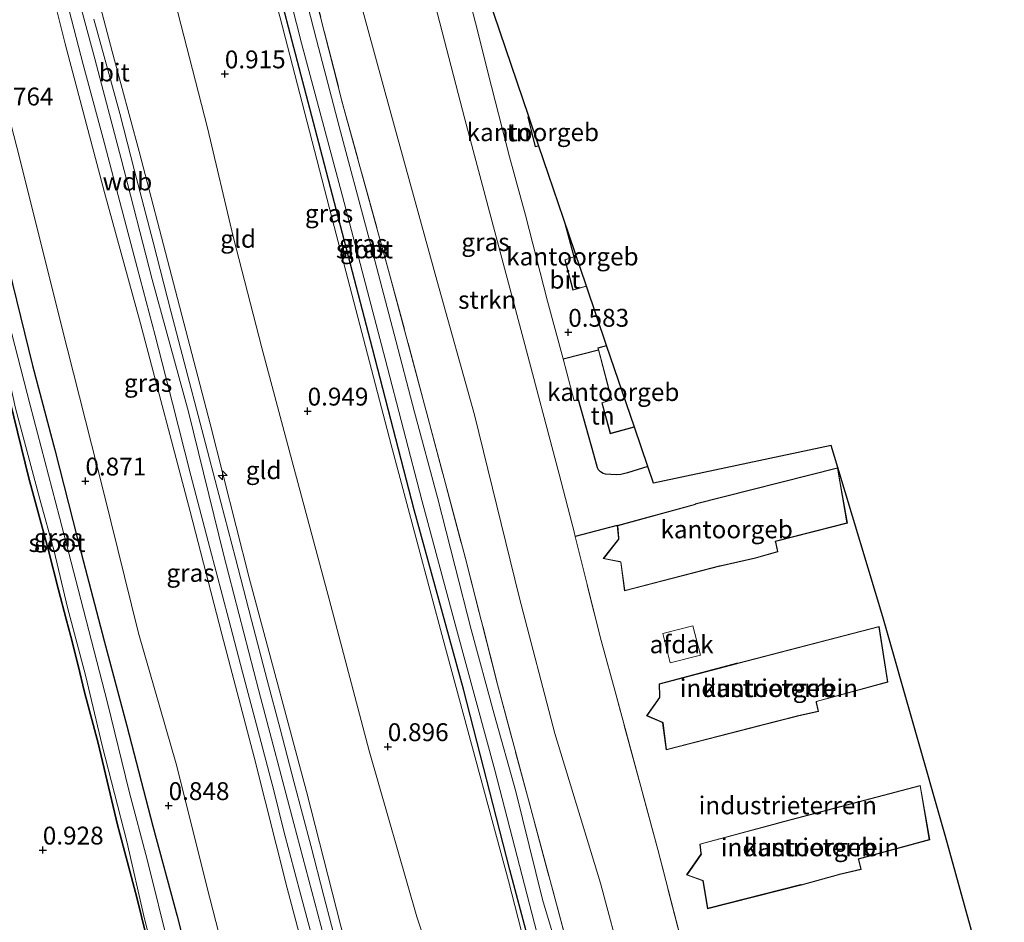
# Model space of a CAD drawing. Units: metres. Extents: x 189994 to 194969, y 506248 to 512503.
# Drawn here: x 192060 to 192198, y 506902 to 507029 of the extents above; entities that cross this region are included whole.
import ezdxf
from ezdxf.enums import TextEntityAlignment as Align

# ---------------------------------------------------------------- set-up
doc = ezdxf.new("R2010")
doc.units = ezdxf.units.M
doc.linetypes.add('IE-TERREINAFSCHEIDING', pattern=[10, 8, -2])
doc.layers.get('0').update_dxf_attribs({"lineweight": 25})
for name, color, linetype, lineweight in [('B-ME-AL-OVERIG-S-B1', 7, 'Continuous', 18), ('B-ME-GR-STRUIKEN-GV-B6', 93, 'Continuous', 18), ('B-ME-GW-HOOGTEPUNT-S-B1', 10, 'Continuous', 25), ('B-ME-GW-INSTEEKWATERGANG-L-B1', 10, 'Continuous', 25), ('B-ME-GW-KRUINLIJN-L-B1', 93, 'Continuous', 18), ('B-ME-GW-TEENLIJN-L-B1', 93, 'Continuous', 18), ('B-ME-IE-GRASLAND-GV-B6', 93, 'Continuous', 18), ('B-ME-IE-GRONDWERKLIJN-GROND_INGERICHT-GV-B6', 253, 'Continuous', 18), ('B-ME-IE-RIET-GV-B6', 10, 'Continuous', 25), ('B-ME-IE-TERREINAFSCHEIDING-DOORGANG-L-B1', 8, 'IE-TERREINAFSCHEIDING-KUNSTMATIG-OPEN', 18), ('B-ME-IE-TERREINAFSCHEIDING-HAAG-L-B1', 10, 'Continuous', 25), ('B-ME-IE-TERREINAFSCHEIDING-HAAGRASTER-L-B1', 10, 'Continuous', 25), ('B-ME-IE-TERREINAFSCHEIDING-RASTERHEKWERK-L-B1', 8, 'IE-TERREINAFSCHEIDING', 18), ('B-ME-KG-KADASTRAAL-DAKRAND-L-B1', 13, 'Continuous', 18), ('B-ME-KG-KADASTRAAL-OPNAMEDTMGRENS-L-B1', 10, 'Continuous', 25), ('B-ME-OG-BEBOUWING-GV-B6', 173, 'Continuous', 18), ('B-ME-OG-WATER-GV-B6', 153, 'Continuous', 18), ('B-ME-VH-VERH_SOORT-BITUMEN-GV-B6', 8, 'IE-TERREINAFSCHEIDING-NATUURLIJK-HOUTWAL', 18)]:
    doc.layers.add(name, color=color, linetype=linetype, lineweight=lineweight)
doc.styles.add('NLCS-ISO', font='NLCS-ISO.TTF')
doc.linetypes.add('IE-TERREINAFSCHEIDING-KUNSTMATIG-OPEN', pattern='A,7,-1.5,[67,NLCS.SHX,S=0.75,R=0,X=0,Y=0],-1.5', length=10)
doc.linetypes.add('IE-TERREINAFSCHEIDING-NATUURLIJK-HOUTWAL', pattern='A,7,-1.5,[67,NLCS.SHX,S=0.75,R=45,X=0,Y=0],-1.5,7,-1.5,[70,NLCS.SHX,S=0.75,R=0,X=0,Y=0],-1.5', length=20)

# ---------------------------------------------------------------- blocks, each defined once
blk = doc.blocks.new('hecto')
for p, q in [((0, 0.625), (-0.625, 0)), ((0, -0.625), (0, 0.625)), ((-0.625, 0), (0.625, 0)), ((0.625, 0), (0, -0.625))]:
    blk.add_line(p, q)
blk = doc.blocks.new('hoogtepunt')
for p, q in [((-0.5, 0), (0.5, 0)), ((0, 0.5), (0, -0.5))]:
    blk.add_line(p, q)

msp = doc.modelspace()

# ---------------------------------------------------------------- linework, layer by layer
at = {"layer": 'B-ME-GR-STRUIKEN-GV-B6'}
for points in [[(192144.15, 506896.19, 0.23), (192141.04, 506907.84, 0.18), (192134.62, 506928.82, 0.12), (192129.65, 506947.93, 0.16), (192123.37, 506973.4, 0.17), (192118.14, 506992.27, 0.16), (192111.68, 507015.61, 0.18), (192107.22, 507031.86, 0.18), (192102.55, 507051.69, 0.12), (192097.52, 507070.59, 0.13), (192092.3, 507089.47, 0.1), (192086.78, 507109.72, 0.22), (192083.75, 507125.13, 0.4), (192083.43, 507132.9, 0.49), (192083.81, 507133.15, 0.49), (192085.16, 507133.54, 0.48), (192086.72, 507133.83, 0.49), (192092.05, 507128.57, 0.55), (192092.31, 507128.64, 0.54)], [(192092.31, 507128.64, 0.54), (192099.38, 507101.6, 0.66), (192104.57, 507080.69, 0.71), (192110.01, 507059.86, 0.83), (192113.95, 507045.35, 0.84), (192115.68, 507039.28, 0.65), (192122.06, 507014.79, 0.66), (192130.27, 506983.95, 0.57), (192135.24, 506965.11, 0.69), (192137.36, 506957.03, 0.77), (192137.5, 506956.38, 0.79), (192141.11, 506941.8, 0.8), (192143.22, 506934.18, 0.88), (192149.05, 506912.56, 0.87), (192155.01, 506889.62, 0.91)]]:
    msp.add_polyline3d(points, dxfattribs=at)
at = {"layer": 'B-ME-GW-INSTEEKWATERGANG-L-B1'}
for points in [[(192141.82, 506861.55, 0.16), (192141.36, 506861.97, 0.16), (192140.09, 506864.17, 0.16), (192134.84, 506885.41, 0.13), (192128.32, 506909.73, 0.09), (192121.83, 506935.02, 0.1), (192114.94, 506960.1, 0.1), (192109.11, 506982.69, 0.16), (192102.1, 507009.52, 0.13), (192096.1, 507032.53, 0.13), (192088.09, 507063.64, 0.14), (192079.93, 507094.72, 0.09), (192073.02, 507120.31, 0.2), (192069.74, 507132.41, 0.2), (192070.41, 507133.84, 0.17), (192071.17, 507134.45, 0.16), (192072.28, 507134.39, 0.16), (192073.63, 507133.82, 0.15), (192074.29, 507133.07, 0.15), (192075.09, 507131.79, 0.15), (192076.36, 507127.57, 0.15), (192078.1, 507121.12, 0.13), (192079.3, 507116.94, 0.13)], [(192033.89, 507085.85, 0.55), (192034.6, 507084.12, 0.33), (192036.75, 507077.35, 0.25), (192038.88, 507067.59, 0.28), (192040.56, 507059.56, 0.36), (192041.44, 507054.47, 0.36), (192042.49, 507051.19, 0.36), (192043.97, 507046.86, 0.36), (192045.67, 507040, 0.46), (192048.4, 507030.04, 0.44), (192051.79, 507018.75, 0.58), (192054.65, 507007.79, 0.61), (192058.12, 506994.02, 0.65), (192061.48, 506980.32, 0.74), (192064.61, 506968.5, 0.79), (192067.79, 506956.03, 0.79), (192071.52, 506941.78, 0.67), (192074.72, 506929.89, 0.67), (192078.34, 506915.81, 0.7), (192081.74, 506903.24, 0.7), (192084.96, 506890.55, 0.67)], [(192078.08, 506897.86, 0.48), (192076.09, 506905.86, 0.49), (192073.41, 506916.03, 0.46), (192070.7, 506927.44, 0.32), (192068.77, 506934.57, 0.47), (192067.88, 506938.3, 0.47), (192066.85, 506942.39, 0.47), (192066.21, 506944.79, 0.44), (192065.12, 506948.89, 0.44), (192063.69, 506954.61, 0.51), (192061, 506964.55, 0.48), (192058.35, 506975.2, 0.51), (192055.95, 506985.65, 0.47), (192055.73, 506986.57, 0.47), (192053.31, 506996.71, 0.49), (192051.13, 507005.09, 0.47), (192050.8, 507006.34, 0.47), (192049.67, 507010.54, 0.49), (192048.16, 507016.2, 0.51), (192046.49, 507022.68, 0.52), (192045.72, 507025.68, 0.53), (192044.52, 507029.92, 0.47)]]:
    msp.add_polyline3d(points, dxfattribs=at)
at = {"layer": 'B-ME-GW-KRUINLIJN-L-B1'}
for points in [[(192036.29, 507151.52, 3.92), (192038.9, 507145.46, 3.93), (192042.58, 507135.19, 3.93), (192045.62, 507124.93, 3.83), (192049.69, 507108.17, 3.89), (192053.44, 507092.38, 3.92), (192057.01, 507077.06, 3.88), (192060.21, 507061.61, 3.83), (192065.43, 507041.05, 3.89), (192070.22, 507023.25, 3.86), (192073.92, 507009.22, 3.91), (192078.25, 506992.33, 3.93), (192083.34, 506973.81, 3.91), (192088.3, 506953.69, 3.89), (192093.2, 506934.76, 3.9), (192098.1, 506916.2, 3.9), (192103.13, 506897.18, 3.89), (192107.52, 506880.75, 3.89), (192111.66, 506865.39, 3.89), (192115.17, 506851.89, 3.91), (192119.36, 506835.08, 3.97), (192119.66, 506833.59, 3.97)], [(192141.82, 506861.55, 0.16), (192139.79, 506862.02, 0.44), (192139.31, 506862.99, 0.57), (192135.72, 506878.74, 0.53), (192128.15, 506908.18, 0.52), (192118.99, 506941.94, 0.46), (192111.7, 506969.21, 0.49), (192103.73, 506999.76, 0.49), (192096.16, 507028.98, 0.49), (192089.57, 507053.56, 0.46), (192081.83, 507082.69, 0.63), (192074.53, 507110.73, 0.86), (192068.07, 507129.78, 1.12), (192067.38, 507131.79, 1.26)], [(192132.54, 506860.47, 1.15), (192126.84, 506863.93, 1.81), (192124.73, 506865.2, 2.18), (192124.2, 506865.64, 2.22), (192120.1, 506870.22, 2.9), (192116.17, 506874.96, 3.49), (192115.75, 506875.5, 3.56), (192110.83, 506883.68, 3.76), (192108.85, 506887.11, 3.85), (192108.51, 506887.8, 3.86), (192105.29, 506899.44, 3.78), (192099.88, 506920.66, 3.8), (192091.84, 506950.57, 3.76), (192086.38, 506972.16, 3.78), (192080.96, 506992.89, 3.86), (192076.44, 507010.28, 3.82), (192072.64, 507024.25, 3.8), (192065.55, 507051.26, 3.68), (192061.25, 507070.24, 3.68), (192060.71, 507073.59, 3.66)], [(192116.64, 506832.75, 3.83), (192113.85, 506843.4, 3.84), (192110.79, 506856.53, 3.79), (192105.41, 506876.41, 3.78), (192101.44, 506890.95, 3.78), (192097.16, 506907.13, 3.75), (192092.53, 506925.5, 3.76), (192088, 506942.69, 3.78), (192083.6, 506959.87, 3.8), (192076.61, 506986.18, 3.78), (192071.57, 507004.51, 3.79), (192066.07, 507025.35, 3.78), (192062.88, 507038.07, 3.77), (192058.75, 507056.41, 3.81), (192054.92, 507073.08, 3.8)]]:
    msp.add_polyline3d(points, dxfattribs=at)
at = {"layer": 'B-ME-GW-TEENLIJN-L-B1'}
for points in [[(192060.71, 507073.59, 3.66), (192065.52, 507068.51, 2.51), (192070.16, 507063.35, 1.67), (192072.59, 507060.45, 1.29), (192073.28, 507059.52, 1.24), (192073.98, 507058.3, 1.23), (192074.95, 507055.13, 1.17), (192080.6, 507034.66, 1.15), (192086.02, 507013.58, 1.17), (192089.59, 506998.35, 1.17), (192093.59, 506982.78, 1.21), (192097.82, 506967.07, 1.18), (192103.05, 506947.62, 1.05), (192108.62, 506926.38, 1.09), (192115.32, 506903.15, 0.98), (192120.28, 506888.25, 0.96), (192123.82, 506879.67, 1.04), (192129.33, 506868.44, 1.09), (192132.54, 506860.47, 1.15)], [(192104.79, 506829.48, 0.75), (192101.85, 506845.87, 0.74), (192098.75, 506858.74, 0.96), (192092.71, 506880.88, 0.86), (192086.35, 506905.77, 0.91), (192081.63, 506924.53, 0.98), (192076.32, 506942.85, 0.95), (192071.51, 506962.47, 0.95), (192065.5, 506986.05, 0.96), (192059.67, 507009.43, 0.97), (192055.27, 507026.24, 0.97), (192051.1, 507042.73, 1), (192050.62, 507045.19, 1.05), (192050.65, 507046.45, 1.09), (192050.8, 507047.36, 1.06), (192052.83, 507060.38, 2.48), (192054.34, 507070.5, 3.57), (192054.92, 507073.08, 3.8)]]:
    msp.add_polyline3d(points, dxfattribs=at)
at = {"layer": 'B-ME-IE-GRASLAND-GV-B6'}
for points in [[(192134.84, 506885.41, 0.13), (192128.32, 506909.73, 0.09), (192121.83, 506935.02, 0.1), (192114.94, 506960.1, 0.1), (192109.11, 506982.69, 0.16), (192102.1, 507009.52, 0.13), (192096.1, 507032.53, 0.13), (192088.09, 507063.64, 0.14), (192079.93, 507094.72, 0.09), (192073.02, 507120.31, 0.2), (192069.74, 507132.41, 0.2), (192070.41, 507133.84, 0.17), (192071.17, 507134.45, 0.16), (192072.28, 507134.39, 0.16), (192073.63, 507133.82, 0.15), (192074.29, 507133.07, 0.15), (192075.09, 507131.79, 0.15), (192076.36, 507127.57, 0.15), (192078.1, 507121.12, 0.13)], [(192078.1, 507121.12, 0.13), (192079.3, 507116.94, 0.13), (192084.71, 507095.57, 0.04), (192089.61, 507076.36, 0.05), (192095.85, 507052.66, 0), (192099.88, 507036.8, 0.1), (192104.93, 507016.99, 0.05), (192111.51, 506993.1, 0.08), (192116.9, 506972.87, 0.06), (192122.07, 506953.5, 0.04), (192126.56, 506935.86, -0.01), (192134.68, 506905.63, 0.04), (192140.17, 506885.25, 0.06)], [(192031.79, 507085.13, 0.44), (192033.89, 507085.85, 0.55), (192034.6, 507084.12, 0.33), (192036.75, 507077.35, 0.25), (192038.88, 507067.59, 0.28), (192040.56, 507059.56, 0.36), (192041.44, 507054.47, 0.36), (192042.49, 507051.19, 0.36), (192043.97, 507046.86, 0.36), (192045.67, 507040, 0.46), (192048.4, 507030.04, 0.44), (192051.79, 507018.75, 0.58), (192054.65, 507007.79, 0.61), (192058.12, 506994.02, 0.65), (192061.48, 506980.32, 0.74), (192064.61, 506968.5, 0.79), (192067.79, 506956.03, 0.79), (192071.52, 506941.78, 0.67), (192074.72, 506929.89, 0.67), (192078.34, 506915.81, 0.7), (192081.74, 506903.24, 0.7), (192084.96, 506890.55, 0.67)], [(192136.04, 506895.09, -1.08), (192132.91, 506905.55, -1.08), (192129.19, 506920.69, -1.08), (192126.13, 506931.52, -1.08), (192122.93, 506943.34, -1.08), (192120.65, 506952.3, -1.08), (192118.21, 506961.85, -1.08), (192114.99, 506973.79, -1.08), (192112.15, 506984.67, -1.08), (192108.52, 506998.57, -1.08), (192104.45, 507013.74, -1.08), (192101.27, 507025.91, -1.08), (192097.38, 507041.01, -1.08), (192093.46, 507055.82, -1.08)], [(192051.1, 507042.73, 1), (192055.27, 507026.24, 0.97), (192059.67, 507009.43, 0.97), (192065.5, 506986.05, 0.96), (192071.51, 506962.47, 0.95), (192076.32, 506942.85, 0.95), (192081.63, 506924.53, 0.98), (192086.35, 506905.77, 0.91), (192092.71, 506880.88, 0.86)], [(192092.71, 506880.88, 0.86), (192086.35, 506905.77, 0.91), (192081.63, 506924.53, 0.98), (192076.32, 506942.85, 0.95), (192071.51, 506962.47, 0.95), (192065.5, 506986.05, 0.96), (192059.67, 507009.43, 0.97), (192055.27, 507026.24, 0.97), (192051.1, 507042.73, 1)], [(192095.04, 507041.61, -1.08), (192099.15, 507025.42, -1.08), (192104.91, 507004.02, -1.08), (192110.86, 506981.23, -1.08), (192116.02, 506961.45, -1.08), (192120.85, 506943.38, -1.08), (192126.25, 506923.66, -1.08), (192132.81, 506898.23, -1.08)], [(192101.44, 506890.95, 3.78), (192097.16, 506907.13, 3.75), (192092.53, 506925.5, 3.76), (192088, 506942.69, 3.78), (192083.6, 506959.87, 3.8), (192076.61, 506986.18, 3.78), (192071.57, 507004.51, 3.79), (192066.07, 507025.35, 3.78), (192062.88, 507038.07, 3.77)], [(192062.88, 507038.07, 3.77), (192066.07, 507025.35, 3.78), (192071.57, 507004.51, 3.79), (192076.61, 506986.18, 3.78), (192083.6, 506959.87, 3.8), (192088, 506942.69, 3.78), (192092.53, 506925.5, 3.76), (192097.16, 506907.13, 3.75), (192101.44, 506890.95, 3.78)], [(192140.17, 506885.25, 0.06), (192134.68, 506905.63, 0.04), (192126.56, 506935.86, -0.01), (192122.07, 506953.5, 0.04), (192116.9, 506972.87, 0.06), (192111.51, 506993.1, 0.08), (192104.93, 507016.99, 0.05), (192099.88, 507036.8, 0.1)], [(192080.64, 506898.76, -0.29), (192077.58, 506910.97, -0.29), (192075.05, 506920.69, -0.29), (192072, 506933.1, -0.29), (192067.91, 506949.02, -0.29), (192065.28, 506959.1, -0.29), (192061.19, 506974.77, -0.29), (192057.32, 506989.84, -0.29), (192054.56, 507001.17, -0.29), (192052.15, 507011.12, -0.29), (192048.21, 507026.24, -0.29), (192045.75, 507034.9, -0.29)], [(192096.1, 507032.53, 0.13), (192102.1, 507009.52, 0.13), (192109.11, 506982.69, 0.16), (192114.94, 506960.1, 0.1), (192121.83, 506935.02, 0.1), (192128.32, 506909.73, 0.09), (192134.84, 506885.41, 0.13)], [(192107.22, 507031.86, 0.18), (192111.68, 507015.61, 0.18), (192118.14, 506992.27, 0.16), (192123.37, 506973.4, 0.17), (192129.65, 506947.93, 0.16), (192134.62, 506928.82, 0.12), (192141.04, 506907.84, 0.18), (192144.15, 506896.19, 0.23)], [(192078.08, 506897.86, 0.48), (192076.09, 506905.86, 0.49), (192073.41, 506916.03, 0.46), (192070.7, 506927.44, 0.32), (192068.77, 506934.57, 0.47), (192067.88, 506938.3, 0.47), (192066.85, 506942.39, 0.47), (192066.21, 506944.79, 0.44), (192065.12, 506948.89, 0.44), (192063.69, 506954.61, 0.51), (192061, 506964.55, 0.48), (192058.35, 506975.2, 0.51), (192055.95, 506985.65, 0.47), (192055.73, 506986.57, 0.47), (192053.31, 506996.71, 0.49), (192051.13, 507005.09, 0.47), (192050.8, 507006.34, 0.47), (192049.67, 507010.54, 0.49), (192048.16, 507016.2, 0.51), (192046.49, 507022.68, 0.52), (192045.72, 507025.68, 0.53), (192044.52, 507029.92, 0.47)], [(192045.22, 507030.26, -0.29), (192049.06, 507014.87, -0.29), (192051.28, 507006.34, -0.29), (192055.54, 506990.53, -0.29), (192059.12, 506974.35, -0.29), (192062.52, 506961.59, -0.29), (192064.55, 506954.3, -0.29), (192066.42, 506946.44, -0.29), (192068.94, 506936.98, -0.29), (192071.25, 506927.14, -0.29), (192074.7, 506913.68, -0.29), (192077.2, 506902.86, -0.29), (192080.71, 506889.16, -0.29)], [(192084.96, 506890.55, 0.67), (192081.74, 506903.24, 0.7), (192078.34, 506915.81, 0.7), (192074.72, 506929.89, 0.67), (192071.52, 506941.78, 0.67), (192067.79, 506956.03, 0.79), (192064.61, 506968.5, 0.79), (192061.48, 506980.32, 0.74), (192058.12, 506994.02, 0.65), (192054.65, 507007.79, 0.61), (192051.79, 507018.75, 0.58), (192048.4, 507030.04, 0.44)], [(192066.63, 507029.98, 3.85), (192068.61, 507022.43, 3.83), (192071.38, 507012.08, 3.85), (192073.73, 507003.22, 3.91), (192076.17, 506994.01, 3.91), (192078.66, 506984.52, 3.89), (192081.11, 506975.05, 3.88), (192083.68, 506964.89, 3.85), (192086.35, 506954.8, 3.81), (192088.99, 506944.69, 3.82), (192090.9, 506937.36, 3.85), (192092.85, 506930.03, 3.86), (192095.28, 506920.82, 3.84), (192096.71, 506915.14, 3.8), (192099.06, 506906.15, 3.81), (192101.25, 506897.99, 3.82)], [(192135.72, 506878.74, 0.53), (192128.15, 506908.18, 0.52), (192118.99, 506941.94, 0.46), (192111.7, 506969.21, 0.49), (192103.73, 506999.76, 0.49), (192096.16, 507028.98, 0.49)]]:
    msp.add_polyline3d(points, dxfattribs=at)
at = {"layer": 'B-ME-IE-GRONDWERKLIJN-GROND_INGERICHT-GV-B6'}
for points in [[(192067.38, 507131.79, 1.26), (192068.07, 507129.78, 1.12), (192074.53, 507110.73, 0.86), (192081.83, 507082.69, 0.63), (192089.57, 507053.56, 0.46), (192096.16, 507028.98, 0.49), (192103.73, 506999.76, 0.49), (192111.7, 506969.21, 0.49), (192118.99, 506941.94, 0.46), (192128.15, 506908.18, 0.52), (192135.72, 506878.74, 0.53)], [(192065.55, 507051.26, 3.68), (192072.64, 507024.25, 3.8), (192076.44, 507010.28, 3.82), (192080.96, 506992.89, 3.86), (192086.38, 506972.16, 3.78), (192091.84, 506950.57, 3.76), (192099.88, 506920.66, 3.8), (192105.29, 506899.44, 3.78)], [(192105.29, 506899.44, 3.78), (192099.88, 506920.66, 3.8), (192091.84, 506950.57, 3.76), (192086.38, 506972.16, 3.78), (192080.96, 506992.89, 3.86), (192076.44, 507010.28, 3.82), (192072.64, 507024.25, 3.8), (192065.55, 507051.26, 3.68)], [(192131, 507015.16, 0.85), (192130.84, 507015.11, 0.91), (192131.88, 507010.89, 0.91), (192132.41, 507011.02, 0.91), (192133.76, 507007.03, 0.85), (192135.85, 507000.89, 0.91), (192137.31, 506995.52, 0.91), (192136.03, 506995.12, 0.91), (192137.16, 506990.85, 0.91), (192139.08, 506991.4, 0.91), (192141.89, 506983.12, 0.96), (192140.66, 506982.78, 0.96), (192140.74, 506982.48, 0.93), (192135.83, 506981.24, 0.87), (192133.62, 506989.31, 0.82), (192130.55, 507001.35, 0.82), (192128.31, 507009.53, 0.83), (192125.28, 507021.35, 0.79), (192123.84, 507027.01, 0.74), (192121.01, 507038, 0.74)], [(192120.28, 506888.25, 0.96), (192115.32, 506903.15, 0.98), (192108.62, 506926.38, 1.09), (192103.05, 506947.62, 1.05), (192097.82, 506967.07, 1.18), (192093.59, 506982.78, 1.21), (192089.59, 506998.35, 1.17), (192086.02, 507013.58, 1.17), (192080.6, 507034.66, 1.15)], [(192080.6, 507034.66, 1.15), (192086.02, 507013.58, 1.17), (192089.59, 506998.35, 1.17), (192093.59, 506982.78, 1.21), (192097.82, 506967.07, 1.18), (192103.05, 506947.62, 1.05), (192108.62, 506926.38, 1.09), (192115.32, 506903.15, 0.98), (192120.28, 506888.25, 0.96)], [(192125.29, 507031.96, 0.84), (192131, 507015.16, 0.85)], [(192104.45, 506897.84, 3.83), (192102.28, 506906.05, 3.83), (192100.48, 506913.11, 3.83), (192098.15, 506921.9, 3.83), (192096.18, 506929.43, 3.8), (192094.37, 506936.24, 3.79), (192092.16, 506944.68, 3.8), (192089.92, 506953.36, 3.84), (192087.86, 506961.17, 3.83), (192085.22, 506971.34, 3.83), (192082.75, 506980.76, 3.88), (192080.89, 506987.89, 3.88), (192078.38, 506997.58, 3.86), (192075.78, 507007.54, 3.86), (192073.71, 507015.58, 3.87), (192071.53, 507023.57, 3.84), (192070.1, 507028.77, 3.83)], [(192145.78, 506971.68, 0.96), (192147.65, 506966.18, 0.74), (192144.81, 506965.29, 0.78), (192143.86, 506965.04, 0.81), (192143.32, 506965.02, 0.82), (192142.48, 506965.03, 0.82), (192141.74, 506965.11, 0.84), (192141.4, 506965.21, 0.84), (192141.03, 506965.43, 0.85), (192140.77, 506965.68, 0.85), (192140.63, 506965.99, 0.85), (192140.09, 506967.87, 0.87), (192137.95, 506975.51, 0.9), (192137.37, 506975.34, 0.83), (192135.83, 506981.24, 0.87), (192140.74, 506982.48, 0.93), (192142.58, 506975.52, 0.96), (192141.2, 506975.1, 0.96), (192142.41, 506970.76, 0.96), (192145.78, 506971.68, 0.96)], [(192155.01, 506889.62, 0.91), (192149.05, 506912.56, 0.87), (192143.22, 506934.18, 0.88), (192141.11, 506941.8, 0.8), (192137.5, 506956.38, 0.79), (192143.39, 506957.92, 0.57), (192143.55, 506956.13, 0.57), (192143.55, 506956, 0.57), (192141.43, 506953.28, 0.57), (192143.74, 506952.81, 0.57), (192143.86, 506952.79, 0.57), (192144.41, 506948.76, 0.57), (192157.73, 506952.23, 0.57), (192157.78, 506952.21, 0.57), (192162.76, 506953.34, 0.57), (192162.9, 506953.38, 0.57), (192165.89, 506954.24, 0.57), (192165.58, 506955.57, 0.57), (192165.55, 506955.67, 0.57), (192175.6, 506958.25, 0.57), (192174.22, 506965.98, 0.57), (192174.27, 506966.02, 0.6), (192180.59, 506945.11, 0.69), (192189.35, 506914.37, 0.84), (192197.58, 506884.72, 0.73)], [(192149.23, 506935.74, 0.79), (192149.3, 506933.98, 0.79), (192149.3, 506933.84, 0.79), (192147.47, 506931.29, 0.79), (192149.68, 506930.34, 0.79), (192149.74, 506930.27, 0.79), (192150.23, 506926.49, 0.79), (192163.33, 506929.87, 0.79), (192163.48, 506929.91, 0.79), (192168.46, 506931.17, 0.79), (192168.61, 506931.21, 0.79), (192171.56, 506931.89, 0.79), (192171.3, 506933.15, 0.79), (192171.27, 506933.26, 0.79), (192181.29, 506936, 0.79), (192180.05, 506943.78, 0.79), (192160.25, 506938.66, 0.79), (192160.1, 506938.62, 0.79), (192149.23, 506935.74, 0.79)], [(192154.95, 506913.33, 0.74), (192155.1, 506912.03, 0.74), (192155.1, 506911.9, 0.74), (192153.08, 506909, 0.74), (192155.26, 506908.23, 0.74), (192155.38, 506908.19, 0.74), (192156.03, 506904.26, 0.74), (192169.1, 506907.59, 0.74), (192169.14, 506907.56, 0.74), (192174.37, 506909.01, 0.74), (192174.51, 506909.05, 0.74), (192177.54, 506909.75, 0.74), (192177.19, 506911.11, 0.74), (192177.15, 506911.21, 0.74), (192187.14, 506913.9, 0.74), (192185.82, 506921.51, 0.74), (192165.96, 506916.28, 0.74), (192165.82, 506916.25, 0.74), (192154.95, 506913.33, 0.74)]]:
    msp.add_polyline3d(points, dxfattribs=at)
at = {"layer": 'B-ME-IE-RIET-GV-B6'}
msp.add_polyline3d([(192058.35, 506975.2, 0.51), (192061, 506964.55, 0.48), (192063.69, 506954.61, 0.51), (192065.12, 506948.89, 0.44), (192066.21, 506944.79, 0.44), (192066.85, 506942.39, 0.47), (192067.88, 506938.3, 0.47), (192068.77, 506934.57, 0.47), (192070.7, 506927.44, 0.32), (192073.41, 506916.03, 0.46), (192076.09, 506905.86, 0.49), (192078.08, 506897.86, 0.48)], dxfattribs=at)
at = {"layer": 'B-ME-IE-TERREINAFSCHEIDING-DOORGANG-L-B1'}
msp.add_line((192137.37, 506975.34, 0.83), (192135.83, 506981.24, 0.87), dxfattribs=at)
at = {"layer": 'B-ME-IE-TERREINAFSCHEIDING-HAAG-L-B1'}
msp.add_line((192143.39, 506957.92, 0.57), (192137.5, 506956.38, 0.79), dxfattribs=at)
at = {"layer": 'B-ME-IE-TERREINAFSCHEIDING-HAAGRASTER-L-B1'}
msp.add_line((192135.83, 506981.24, 0.87), (192140.74, 506982.48, 0.93), dxfattribs=at)
msp.add_polyline3d([(192147.65, 506966.18, 0.74), (192144.81, 506965.29, 0.78), (192143.86, 506965.04, 0.81), (192143.32, 506965.02, 0.82), (192142.48, 506965.03, 0.82), (192141.74, 506965.11, 0.84), (192141.4, 506965.21, 0.84), (192141.03, 506965.43, 0.85), (192140.77, 506965.68, 0.85), (192140.63, 506965.99, 0.85), (192140.09, 506967.87, 0.87), (192137.95, 506975.51, 0.9), (192137.37, 506975.34, 0.83)], dxfattribs=at)
at = {"layer": 'B-ME-IE-TERREINAFSCHEIDING-RASTERHEKWERK-L-B1'}
msp.add_line((192174.22, 506965.98, 0.57), (192174.27, 506966.02, 0.6), dxfattribs=at)
for points in [[(192079.3, 507116.94, 0.13), (192084.71, 507095.57, 0.04), (192089.61, 507076.36, 0.05), (192095.85, 507052.66, 0), (192099.88, 507036.8, 0.1), (192104.93, 507016.99, 0.05), (192111.51, 506993.1, 0.08), (192116.9, 506972.87, 0.06), (192122.07, 506953.5, 0.04), (192126.56, 506935.86, -0.01), (192134.68, 506905.63, 0.04), (192140.17, 506885.25, 0.06), (192144.95, 506866.3, 0.19), (192145.86, 506861.93, 0.17), (192145.55, 506860.7, 0.17), (192144.14, 506860.34, 0.16), (192142.64, 506860.81, 0.16), (192141.82, 506861.55, 0.16)], [(192180.89, 506866.46, 0.67), (192177.66, 506865.58, 0.68), (192173.5, 506868.08, 0.82), (192165.5, 506872.73, 0.76), (192158.28, 506876.99, 0.92), (192157.12, 506881.36, 0.93), (192155.01, 506889.62, 0.91), (192149.05, 506912.56, 0.87), (192143.22, 506934.18, 0.88), (192141.11, 506941.8, 0.8), (192137.5, 506956.38, 0.79), (192137.36, 506957.03, 0.77)]]:
    msp.add_polyline3d(points, dxfattribs=at)
at = {"layer": 'B-ME-KG-KADASTRAAL-DAKRAND-L-B1'}
for points in [[(192130.9, 507015.08, 7.67), (192131.92, 507010.95, 7.67), (192132.31, 507011.05, 7.67)], [(192136.32, 506999.35, 9.57), (192137.37, 506995.5, 9.51), (192136.08, 506995.1, 7.48), (192137.19, 506990.91, 7.48), (192139.01, 506991.43, 7.48)], [(192141.86, 506983.06, 9.64), (192140.72, 506982.75, 9.64), (192142.63, 506975.5, 9.65), (192141.26, 506975.08, 7.54), (192142.44, 506970.82, 7.54), (192145.72, 506971.71, 7.53)], [(192143.45, 506957.88, 11.38), (192154.34, 506960.85, 11.37), (192154.29, 506960.88, 8.14), (192174.2, 506965.95, 8.25), (192175.55, 506958.29, 8.23), (192165.5, 506955.71, 8.24), (192165.53, 506955.56, 8.79), (192165.83, 506954.28, 8.9), (192162.89, 506953.43, 8.89), (192162.74, 506953.39, 8.21), (192157.77, 506952.26, 8.16), (192157.72, 506952.28, 11.34), (192144.46, 506948.82, 11.29), (192143.9, 506952.83, 11.32), (192143.76, 506952.86, 10.63), (192141.52, 506953.31, 10.63), (192143.61, 506956, 10.67), (192143.6, 506956.14, 11.45), (192143.45, 506957.88, 11.38)], [(192149.28, 506935.7, 11.31), (192160.11, 506938.57, 11.3), (192160.26, 506938.61, 8.18), (192180, 506943.72, 8.19), (192181.23, 506936.03, 8.2), (192171.22, 506933.3, 8.27), (192171.25, 506933.15, 8.88), (192171.5, 506931.93, 8.87), (192168.59, 506931.25, 8.86), (192168.45, 506931.22, 7.96), (192163.47, 506929.96, 8.04), (192163.32, 506929.92, 11.34), (192150.27, 506926.55, 11.34), (192149.79, 506930.29, 11.33), (192149.73, 506930.37, 10.72), (192147.55, 506931.31, 10.67), (192149.36, 506933.83, 10.84), (192149.35, 506933.98, 11.3), (192149.28, 506935.7, 11.31)], [(192155, 506913.29, 11.29), (192165.83, 506916.2, 11.32), (192165.97, 506916.24, 8.11), (192185.78, 506921.45, 8.16), (192187.08, 506913.94, 8.18), (192177.1, 506911.25, 8.17), (192177.14, 506911.11, 8.79), (192177.48, 506909.79, 8.8), (192174.5, 506909.09, 8.8), (192174.36, 506909.05, 8.1), (192169.14, 506907.61, 8.11), (192169.09, 506907.64, 11.28), (192156.07, 506904.33, 11.29), (192155.42, 506908.22, 11.27), (192155.28, 506908.27, 10.6), (192153.16, 506909.03, 10.6), (192155.16, 506911.89, 10.52), (192155.14, 506912.04, 11.33), (192155, 506913.29, 11.29)]]:
    msp.add_polyline3d(points, dxfattribs=at)
at = {"layer": 'B-ME-KG-KADASTRAAL-OPNAMEDTMGRENS-L-B1'}
msp.add_polyline3d([(192197.58, 506884.72, 0.73), (192189.35, 506914.37, 0.84), (192180.59, 506945.11, 0.69), (192174.27, 506966.02, 0.6), (192173.33, 506969.13, 0.59), (192148.44, 506963.86, 0.56), (192147.65, 506966.18, 0.74), (192145.78, 506971.68, 0.96), (192141.89, 506983.12, 0.96), (192139.08, 506991.4, 0.91), (192135.85, 507000.89, 0.91), (192133.76, 507007.03, 0.85), (192132.41, 507011.02, 0.91), (192131, 507015.16, 0.85), (192125.29, 507031.96, 0.84)], dxfattribs=at)
at = {"layer": 'B-ME-OG-BEBOUWING-GV-B6'}
for points in [[(192132.41, 507011.02, 0.91), (192131.88, 507010.89, 0.91), (192130.84, 507015.11, 0.91), (192131, 507015.16, 0.85), (192132.41, 507011.02, 0.91)], [(192139.08, 506991.4, 0.91), (192137.16, 506990.85, 0.91), (192136.03, 506995.12, 0.91), (192137.31, 506995.52, 0.91), (192135.85, 507000.89, 0.91), (192139.08, 506991.4, 0.91)], [(192145.78, 506971.68, 0.96), (192142.41, 506970.76, 0.96), (192141.2, 506975.1, 0.96), (192142.58, 506975.52, 0.96), (192140.74, 506982.48, 0.93), (192140.66, 506982.78, 0.96), (192141.89, 506983.12, 0.96), (192145.78, 506971.68, 0.96)], [(192143.39, 506957.92, 0.57), (192154.32, 506960.9, 0.57), (192154.28, 506960.93, 0.57), (192174.22, 506965.98, 0.57), (192175.6, 506958.25, 0.57), (192165.55, 506955.67, 0.57), (192165.58, 506955.57, 0.57), (192165.89, 506954.24, 0.57), (192162.9, 506953.38, 0.57), (192162.76, 506953.34, 0.57), (192157.78, 506952.21, 0.57), (192157.73, 506952.23, 0.57), (192144.41, 506948.76, 0.57), (192143.86, 506952.79, 0.57), (192143.74, 506952.81, 0.57), (192141.43, 506953.28, 0.57), (192143.55, 506956, 0.57), (192143.55, 506956.13, 0.57), (192143.39, 506957.92, 0.57)], [(192149.23, 506935.74, 0.79), (192160.1, 506938.62, 0.79), (192160.25, 506938.66, 0.79), (192180.05, 506943.78, 0.79), (192181.29, 506936, 0.79), (192171.27, 506933.26, 0.79), (192171.3, 506933.15, 0.79), (192171.56, 506931.89, 0.79), (192168.61, 506931.21, 0.79), (192168.46, 506931.17, 0.79), (192163.48, 506929.91, 0.79), (192163.33, 506929.87, 0.79), (192150.23, 506926.49, 0.79), (192149.74, 506930.27, 0.79), (192149.68, 506930.34, 0.79), (192147.47, 506931.29, 0.79), (192149.3, 506933.84, 0.79), (192149.3, 506933.98, 0.79), (192149.23, 506935.74, 0.79)], [(192149.75, 506942.79, 2.89), (192153.97, 506943.87, 2.87), (192155.03, 506939.76, 2.91), (192150.81, 506938.68, 2.94), (192149.75, 506942.79, 2.89)], [(192154.95, 506913.33, 0.74), (192165.82, 506916.25, 0.74), (192165.96, 506916.28, 0.74), (192185.82, 506921.51, 0.74), (192187.14, 506913.9, 0.74), (192177.15, 506911.21, 0.74), (192177.19, 506911.11, 0.74), (192177.54, 506909.75, 0.74), (192174.51, 506909.05, 0.74), (192174.37, 506909.01, 0.74), (192169.14, 506907.56, 0.74), (192169.1, 506907.59, 0.74), (192156.03, 506904.26, 0.74), (192155.38, 506908.19, 0.74), (192155.26, 506908.23, 0.74), (192153.08, 506909, 0.74), (192155.1, 506911.9, 0.74), (192155.1, 506912.03, 0.74), (192154.95, 506913.33, 0.74)]]:
    msp.add_polyline3d(points, dxfattribs=at)
at = {"layer": 'B-ME-OG-WATER-GV-B6'}
for points in [[(192093.46, 507055.82, -1.08), (192097.38, 507041.01, -1.08), (192101.27, 507025.91, -1.08), (192104.45, 507013.74, -1.08), (192108.52, 506998.57, -1.08), (192112.15, 506984.67, -1.08), (192114.99, 506973.79, -1.08), (192118.21, 506961.85, -1.08), (192120.65, 506952.3, -1.08), (192122.93, 506943.34, -1.08), (192126.13, 506931.52, -1.08), (192129.19, 506920.69, -1.08), (192132.91, 506905.55, -1.08), (192136.04, 506895.09, -1.08)], [(192132.81, 506898.23, -1.08), (192126.25, 506923.66, -1.08), (192120.85, 506943.38, -1.08), (192116.02, 506961.45, -1.08), (192110.86, 506981.23, -1.08), (192104.91, 507004.02, -1.08), (192099.15, 507025.42, -1.08), (192095.04, 507041.61, -1.08)], [(192080.71, 506889.16, -0.29), (192077.2, 506902.86, -0.29), (192074.7, 506913.68, -0.29), (192071.25, 506927.14, -0.29), (192068.94, 506936.98, -0.29), (192066.42, 506946.44, -0.29), (192064.55, 506954.3, -0.29), (192062.52, 506961.59, -0.29), (192059.12, 506974.35, -0.29), (192055.54, 506990.53, -0.29), (192051.28, 507006.34, -0.29), (192049.06, 507014.87, -0.29), (192045.22, 507030.26, -0.29)], [(192057.32, 506989.84, -0.29), (192061.19, 506974.77, -0.29), (192065.28, 506959.1, -0.29), (192067.91, 506949.02, -0.29), (192072, 506933.1, -0.29), (192075.05, 506920.69, -0.29), (192077.58, 506910.97, -0.29), (192080.64, 506898.76, -0.29)]]:
    msp.add_polyline3d(points, dxfattribs=at)
at = {"layer": 'B-ME-VH-VERH_SOORT-BITUMEN-GV-B6'}
for points in [[(192135.83, 506981.24, 0.87), (192137.37, 506975.34, 0.83), (192137.95, 506975.51, 0.9), (192140.09, 506967.87, 0.87), (192140.63, 506965.99, 0.85), (192140.77, 506965.68, 0.85), (192141.03, 506965.43, 0.85), (192141.4, 506965.21, 0.84), (192141.74, 506965.11, 0.84), (192142.48, 506965.03, 0.82), (192143.32, 506965.02, 0.82), (192143.86, 506965.04, 0.81), (192144.81, 506965.29, 0.78), (192147.65, 506966.18, 0.74), (192148.44, 506963.86, 0.56), (192173.33, 506969.13, 0.59), (192174.27, 506966.02, 0.6), (192174.22, 506965.98, 0.57), (192154.28, 506960.93, 0.57), (192154.32, 506960.9, 0.57), (192143.39, 506957.92, 0.57), (192137.5, 506956.38, 0.79), (192137.36, 506957.03, 0.77), (192135.24, 506965.11, 0.69), (192130.27, 506983.95, 0.57), (192122.06, 507014.79, 0.66), (192115.68, 507039.28, 0.65)], [(192121.01, 507038, 0.74), (192123.84, 507027.01, 0.74), (192125.28, 507021.35, 0.79), (192128.31, 507009.53, 0.83), (192130.55, 507001.35, 0.82), (192133.62, 506989.31, 0.82), (192135.83, 506981.24, 0.87)], [(192101.25, 506897.99, 3.82), (192099.06, 506906.15, 3.81), (192096.71, 506915.14, 3.8), (192095.28, 506920.82, 3.84), (192092.85, 506930.03, 3.86), (192090.9, 506937.36, 3.85), (192088.99, 506944.69, 3.82), (192086.35, 506954.8, 3.81), (192083.68, 506964.89, 3.85), (192081.11, 506975.05, 3.88), (192078.66, 506984.52, 3.89), (192076.17, 506994.01, 3.91), (192073.73, 507003.22, 3.91), (192071.38, 507012.08, 3.85), (192068.61, 507022.43, 3.83), (192066.63, 507029.98, 3.85)], [(192070.1, 507028.77, 3.83), (192071.53, 507023.57, 3.84), (192073.71, 507015.58, 3.87), (192075.78, 507007.54, 3.86), (192078.38, 506997.58, 3.86), (192080.89, 506987.89, 3.88), (192082.75, 506980.76, 3.88), (192085.22, 506971.34, 3.83), (192087.86, 506961.17, 3.83), (192089.92, 506953.36, 3.84), (192092.16, 506944.68, 3.8), (192094.37, 506936.24, 3.79), (192096.18, 506929.43, 3.8), (192098.15, 506921.9, 3.83), (192100.48, 506913.11, 3.83), (192102.28, 506906.05, 3.83), (192104.45, 506897.84, 3.83)]]:
    msp.add_polyline3d(points, dxfattribs=at)

# ---------------------------------------------------------------- block references
at = {"layer": 'B-ME-AL-OVERIG-S-B1', "rotation": 90}
msp.add_blockref('hecto', (192088.11, 506964.93, 3.82), dxfattribs=at)
at = {"layer": 'B-ME-GW-HOOGTEPUNT-S-B1', "rotation": 90}
for p in [(192088.43, 507021.12, 0.92), (192088.43, 507021.12, 0.92), (192136.52, 506984.95, 0.58), (192136.52, 506984.95, 0.58), (192100.02, 506973.92, 0.95), (192100.02, 506973.92, 0.95), (192068.91, 506964.13, 0.87), (192068.91, 506964.13, 0.87), (192111.25, 506926.95, 0.9), (192111.25, 506926.95, 0.9), (192080.56, 506918.7, 0.85), (192080.56, 506918.7, 0.85), (192062.94, 506912.48, 0.93), (192062.94, 506912.48, 0.93)]:
    msp.add_blockref('hoogtepunt', p, dxfattribs=at)

# ---------------------------------------------------------------- texts
at = {"layer": 'B-ME-GR-STRUIKEN-GV-B6', "ltscale": 0.2, "style": 'NLCS-ISO'}
msp.add_text('strkn', height=2.5, dxfattribs=at).set_placement((192125.18, 506989.5), align=Align.MIDDLE_CENTER)
at = {"layer": 'B-ME-GW-HOOGTEPUNT-S-B1', "ltscale": 0.2, "style": 'NLCS-ISO'}
for s, p in [('0.915', (192088.43, 507021.12, 0.92)), ('0.915', (192088.43, 507021.12, 0.92)), ('0.764', (192055.92, 507015.92, 0.76)), ('0.764', (192055.92, 507015.92, 0.76)), ('0.583', (192136.52, 506984.95, 0.58)), ('0.583', (192136.52, 506984.95, 0.58)), ('0.949', (192100.02, 506973.92, 0.95)), ('0.949', (192100.02, 506973.92, 0.95)), ('0.871', (192068.91, 506964.13, 0.87)), ('0.871', (192068.91, 506964.13, 0.87)), ('0.896', (192111.25, 506926.95, 0.9)), ('0.896', (192111.25, 506926.95, 0.9)), ('0.848', (192080.56, 506918.7, 0.85)), ('0.848', (192080.56, 506918.7, 0.85)), ('0.928', (192062.94, 506912.48, 0.93)), ('0.928', (192062.94, 506912.48, 0.93))]:
    msp.add_text(s, height=2.5, dxfattribs=at).set_placement(p, align=Align.BOTTOM_LEFT)
at = {"layer": 'B-ME-GW-KRUINLIJN-L-B1', "ltscale": 0.2, "style": 'NLCS-ISO'}
msp.add_text('wdb', height=2.5, dxfattribs=at).set_placement((192074.79, 507006.06), align=Align.MIDDLE_CENTER)
at = {"layer": 'B-ME-IE-GRASLAND-GV-B6', "ltscale": 0.2, "style": 'NLCS-ISO'}
for p in [(192103.03, 507001.59), (192107.8, 506997.39), (192124.93, 506997.58), (192107.95, 506996.57), (192077.69, 506977.87), (192065.07, 506956.21), (192083.63, 506951.28)]:
    msp.add_text('gras', height=2.5, dxfattribs=at).set_placement(p, align=Align.MIDDLE_CENTER)
at = {"layer": 'B-ME-IE-GRONDWERKLIJN-GROND_INGERICHT-GV-B6', "ltscale": 0.2, "style": 'NLCS-ISO'}
for s, p in [('tn', (192129.56, 507012.92)), ('gld', (192090.29, 506998.04)), ('tn', (192141.33, 506973.29)), ('gld', (192093.87, 506965.65)), ('gld', (192093.87, 506965.65)), ('industrieterrein', (192164.61, 506935.15)), ('industrieterrein', (192167.26, 506918.74)), ('industrieterrein', (192170.37, 506912.87))]:
    msp.add_text(s, height=2.5, dxfattribs=at).set_placement(p, align=Align.MIDDLE_CENTER)
at = {"layer": 'B-ME-OG-BEBOUWING-GV-B6', "ltscale": 0.2, "style": 'NLCS-ISO'}
for s, p in [('kantoorgeb', (192131.56, 507012.96)), ('kantoorgeb', (192137.1, 506995.56)), ('kantoorgeb', (192142.81, 506976.59)), ('kantoorgeb', (192158.7, 506957.37)), ('afdak', (192152.39, 506941.28)), ('kantoorgeb', (192164.61, 506935.15)), ('kantoorgeb', (192170.37, 506912.87))]:
    msp.add_text(s, height=2.5, dxfattribs=at).set_placement(p, align=Align.MIDDLE_CENTER)
at = {"layer": 'B-ME-OG-WATER-GV-B6', "ltscale": 0.2, "style": 'NLCS-ISO'}
for p in [(192107.98, 506996.56), (192064.93, 506955.46)]:
    msp.add_text('sloot', height=2.5, dxfattribs=at).set_placement(p, align=Align.MIDDLE_CENTER)
at = {"layer": 'B-ME-VH-VERH_SOORT-BITUMEN-GV-B6', "ltscale": 0.2, "style": 'NLCS-ISO'}
for p in [(192072.96, 507021.32), (192136.05, 506992.32)]:
    msp.add_text('bit', height=2.5, dxfattribs=at).set_placement(p, align=Align.MIDDLE_CENTER)

doc.saveas('drawing.dxf')
